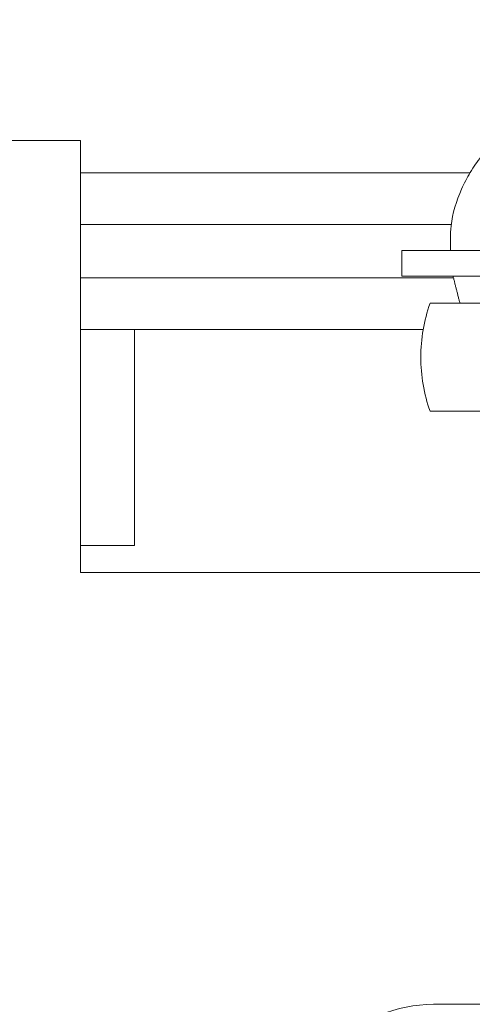
# Model space of a CAD drawing. Units: inches. Extents: x 87 to 1822, y -41 to 475.
# Drawn here: x 595 to 597, y 229 to 232 of the extents above; entities that cross this region are included whole.
import ezdxf

# ---------------------------------------------------------------- set-up
doc = ezdxf.new("R2010")
doc.units = ezdxf.units.IN
doc.header["$MEASUREMENT"] = 0
doc.layers.add('S1-A-RIGHT-1', color=1, linetype='Continuous')
doc.layers.add('S1-A-RIGHT-3', color=3, linetype='Continuous')

msp = doc.modelspace()

# ---------------------------------------------------------------- hatches: boundary and pattern name
at = {"layer": 'S1-A-RIGHT-1'}
h = msp.add_hatch(dxfattribs=at)
h.set_pattern_fill('ANSI31', color=256, scale=10, style=0)
h.set_pattern_definition([(45, (2899.1153, -1047.1512), (-0.8838835, 0.8838835), [])])
h.paths.add_polyline_path([(542.73707, 255.17457), (610.73707, 255.17457), (610.73707, 176.17457), (595.30707, 176.17457), (595.30707, 176.42457), (596.86107, 176.42457, 0.4142136), (597.00677, 176.57027), (597.00677, 176.90387, 0.4142136), (596.86107, 177.04957), (596.50677, 177.04957), (596.50677, 176.97487), (596.86107, 176.97487, -0.4142136), (596.93207, 176.90387), (596.93207, 176.57027, -0.4142136), (596.86107, 176.49927), (595.30707, 176.49927), (595.30707, 183.09987), (596.86107, 183.09987, -0.4142136), (596.93207, 183.02887), (596.93207, 182.69527, -0.4142136), (596.86107, 182.62427), (596.50677, 182.62427), (596.50677, 182.54957), (596.86107, 182.54957, 0.4142136), (597.00677, 182.69527), (597.00677, 183.02887, 0.4142136), (596.86107, 183.17457), (603.73707, 183.17457), (603.73707, 248.17457), (549.73707, 248.17457), (549.73707, 183.17457), (553.90247, 183.17457, 0.4142136), (553.75677, 183.02887), (553.75677, 182.69527, 0.4142136), (553.90247, 182.54957), (554.25677, 182.54957), (554.25677, 182.62427), (553.90247, 182.62427, -0.4142136), (553.83147, 182.69527), (553.83147, 183.02887, -0.4142136), (553.90247, 183.09987), (555.55707, 183.09987), (555.55707, 176.57027, -0.4142136), (555.48607, 176.49927), (553.90247, 176.49927, -0.4142136), (553.83147, 176.57027), (553.83147, 176.90387, -0.4142136), (553.90247, 176.97487), (554.25677, 176.97487), (554.25677, 177.04957), (553.90247, 177.04957, 0.4142136), (553.75677, 176.90387), (553.75677, 176.57027, 0.4142136), (553.90247, 176.42457), (555.55707, 176.42457), (555.55707, 176.17457), (542.73707, 176.17457)])

# ---------------------------------------------------------------- linework, layer by layer
at = {"layer": 'S1-A-RIGHT-3', "linetype": 'Continuous', "lineweight": 15}
for p, q in [((594.36207, 231.48707), (595.61207, 231.48707)), ((595.61207, 231.48707), (595.61207, 230.48707)), ((595.61207, 231.41191), (596.51339, 231.41191)), ((595.61207, 231.29231), (596.47059, 231.29231)), ((597.09959, 231.23251), (596.35551, 231.23251)), ((596.35551, 231.17271), (596.35551, 231.23251)), ((595.61207, 231.16917), (596.47525, 231.16917)), ((597.09959, 231.17271), (596.35551, 231.17271)), ((596.42105, 231.11021), (597.09989, 231.11021)), ((595.61207, 231.04957), (596.40517, 231.04957)), ((597.09989, 230.86021), (596.42105, 230.86021)), ((595.73707, 230.54957), (595.61207, 230.54957)), ((595.61207, 230.48707), (596.59416, 230.48707)), ((596.42937, 229.48707), (601.79477, 229.48707))]:
    msp.add_line(p, q, dxfattribs=at)
for centre, radius, start, end in [((596.77461, 230.98521), 0.375, 160.52878, 180), ((596.77461, 230.98521), 0.375, 180, 199.47122), ((596.42937, 229.16977), 0.3173, 90, 180)]:
    msp.add_arc(centre, radius, start, end, dxfattribs=at)
msp.add_open_spline([(596.59898, 231.50631), (596.59168, 231.50126), (596.56908, 231.48564), (596.54096, 231.45334), (596.51329, 231.41402), (596.48679, 231.36141), (596.46686, 231.30024), (596.46817, 231.25146), (596.46869, 231.23251)], degree=3, knots=[0, 0, 0, 0, 0.0848258, 0.2626727, 0.4040042, 0.541976, 0.8221246, 1, 1, 1, 1], dxfattribs=at)
for points in [[(596.47436, 231.17271), (596.49011, 231.11021)], [(595.73707, 230.54957), (595.73707, 231.04957)]]:
    msp.add_open_spline(points, degree=1, dxfattribs=at)

doc.saveas('drawing.dxf')
